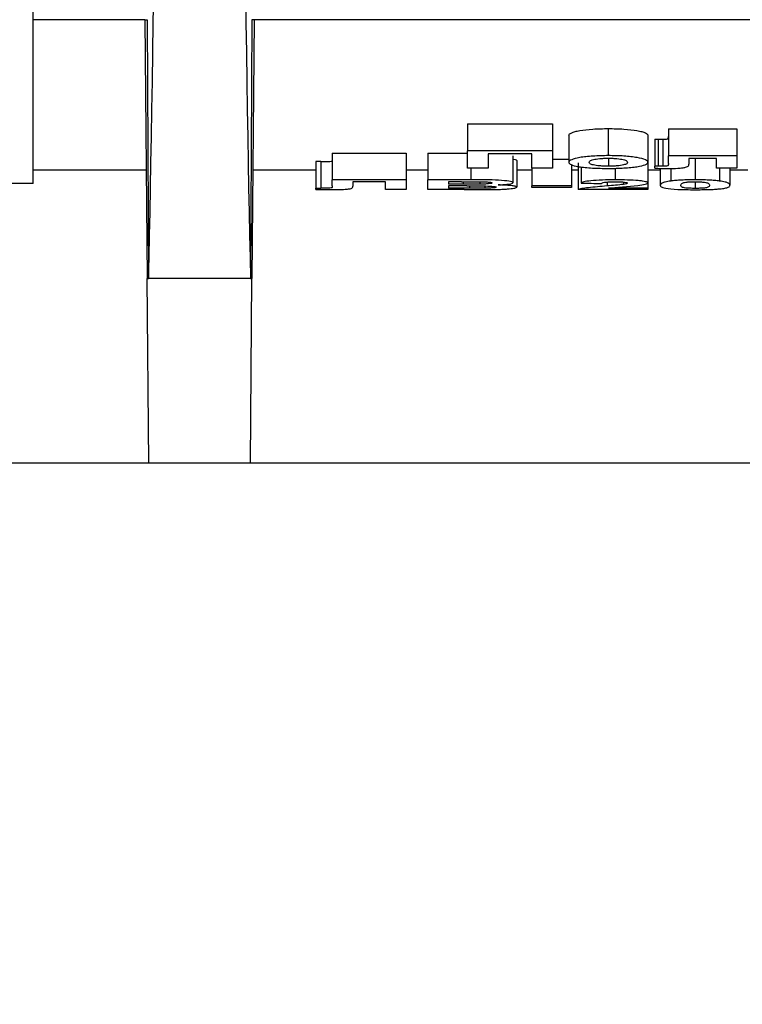
# Model space of a CAD drawing. Units: millimetres. Extents: x -828 to 5376, y -31 to 3696.
# Drawn here: x 1415 to 1469, y 2023 to 2097 of the extents above; entities that cross this region are included whole.
import ezdxf

# ---------------------------------------------------------------- set-up
doc = ezdxf.new("R2010")
doc.units = ezdxf.units.MM
doc.header["$LTSCALE"] = 10
doc.layers.add('FORMAT', color=7, linetype='Continuous')
doc.styles.add('SLDTEXTSTYLE1', font='TXT', dxfattribs={"width": 0.7})
doc.dimstyles.new('SLDDIMSTYLE0', dxfattribs={"dimtxt": 35, "dimasz": 35, "dimexe": 0, "dimexo": 0.0625, "dimgap": 8.75, "dimtad": 2, "dimlfac": 0.5, "dimrnd": 1e-09, "dimzin": 12, "dimdsep": 46, "dimtxsty": 'SLDTEXTSTYLE1', "dimsah": 1, "dimcen": 0.09, "dimadec": 0, "dimazin": 3, "dimtfac": 1, "dimtdec": 3, "dimtofl": 0, "dimtmove": 0, "dimatfit": 3, "dimfxl": 0, "dimfrac": 2, "dimtolj": 1, "dimtzin": 12, "dimarcsym": 0})

# ---------------------------------------------------------------- blocks, each defined once
blk = doc.blocks.new('_D_1')
at = {"layer": 'FORMAT'}
for p, q in [((2416.134, 2096.719), (2416.134, 1948.943)), ((368.134, 2089.666), (368.134, 1948.943)), ((368.134, 1958.943), (2416.134, 1958.943))]:
    blk.add_line(p, q, dxfattribs=at)
for points in [[(368.134, 1958.943), (403.134, 1953.558), (403.134, 1964.327)], [(2416.134, 1958.943), (2381.134, 1964.327), (2381.134, 1953.558)]]:
    blk.add_solid(points, dxfattribs=at)
at = {"layer": 'FORMAT', "insert": (1204.189, 2004.06), "char_height": 35, "attachment_point": 1, "style": 'SLDTEXTSTYLE1'}
blk.add_mtext('1024', dxfattribs=at)

msp = doc.modelspace()

# ---------------------------------------------------------------- linework, layer by layer
at = {"color": 7, "linetype": 'Continuous', "lineweight": 25}
for p, q in [((1416.134, 2084.53), (1416.134, 2293.066)), ((1424.534, 2096.819), (1416.134, 2096.819)), ((1424.534, 2096.819), (1424.708, 2096.819)), ((1424.534, 2096.819), (1424.703, 2077.38)), ((1424.708, 2096.819), (1424.806, 2077.38)), ((1432.559, 2096.819), (1432.461, 2077.38)), ((1432.733, 2096.819), (1432.559, 2096.819)), ((1432.733, 2096.819), (1432.564, 2077.38)), ((1551.455, 2096.819), (1432.733, 2096.819)), ((1448.749, 2089.011), (1455.108, 2089.011)), ((1448.749, 2089.011), (1448.749, 2086.977)), ((1455.108, 2089.011), (1455.108, 2086.977)), ((1456.339, 2088.146), (1456.339, 2086.12)), ((1459.308, 2088.641), (1459.308, 2086.61)), ((1462.287, 2088.135), (1462.287, 2086.11)), ((1463.826, 2088.623), (1468.954, 2088.623)), ((1463.826, 2088.623), (1463.826, 2086.593)), ((1468.954, 2088.623), (1468.954, 2086.593)), ((1462.8, 2087.842), (1462.8, 2085.819)), ((1463.044, 2087.84), (1463.044, 2085.818)), ((1463.396, 2087.838), (1463.396, 2085.815)), ((1438.589, 2086.806), (1444.134, 2086.806)), ((1438.589, 2086.806), (1438.589, 2084.794)), ((1444.134, 2086.806), (1444.134, 2084.794)), ((1445.775, 2086.806), (1448.749, 2086.806)), ((1445.775, 2086.806), (1445.775, 2084.794)), ((1455.108, 2086.977), (1448.749, 2086.977)), ((1448.749, 2085.665), (1448.749, 2086.977)), ((1453.569, 2086.736), (1450.287, 2086.736)), ((1450.287, 2086.736), (1450.287, 2085.665)), ((1452.134, 2086.59), (1452.134, 2084.58)), ((1453.569, 2085.665), (1453.569, 2086.736)), ((1455.108, 2086.977), (1455.108, 2085.665)), ((1468.954, 2086.593), (1463.826, 2086.593)), ((1463.826, 2086.026), (1463.826, 2086.593)), ((1468.954, 2086.593), (1468.954, 2085.665)), ((1437.364, 2086.167), (1437.364, 2084.161)), ((1437.728, 2086.167), (1437.728, 2084.16)), ((1452.441, 2086.248), (1452.441, 2084.241)), ((1455.108, 2086.35), (1456.339, 2086.35)), ((1456.544, 2085.948), (1456.544, 2084.342)), ((1457.057, 2086.065), (1457.057, 2084.06)), ((1459.316, 2086.418), (1459.316, 2085.815)), ((1462.287, 2086.11), (1462.287, 2084.564)), ((1462.8, 2085.663), (1462.8, 2085.819)), ((1467.416, 2086.4), (1465.364, 2086.4)), ((1465.364, 2086.4), (1465.364, 2085.966)), ((1465.826, 2086.4), (1465.826, 2084.794)), ((1467.416, 2085.665), (1467.416, 2086.4)), ((1424.632, 2085.531), (1416.134, 2085.531)), ((1437.364, 2085.531), (1432.635, 2085.531)), ((1445.775, 2085.531), (1444.134, 2085.531)), ((1450.287, 2085.665), (1448.749, 2085.665)), ((1453.569, 2085.531), (1452.441, 2085.531)), ((1455.108, 2085.665), (1453.569, 2085.665)), ((1453.569, 2085.665), (1453.569, 2084.342)), ((1457.057, 2085.531), (1456.544, 2085.531)), ((1457.262, 2085.762), (1457.262, 2084.54)), ((1459.832, 2085.663), (1459.832, 2084.794)), ((1463.21, 2085.531), (1462.287, 2085.531)), ((1463.21, 2085.655), (1463.21, 2084.385)), ((1464.002, 2085.654), (1464.002, 2084.705)), ((1468.954, 2085.665), (1467.416, 2085.665)), ((1467.656, 2085.665), (1467.656, 2084.704)), ((1468.441, 2085.665), (1468.441, 2084.383)), ((1469.775, 2085.531), (1468.441, 2085.531)), ((1416.134, 2084.53), (1414.134, 2084.53)), ((1444.134, 2084.794), (1438.589, 2084.794)), ((1438.589, 2084.342), (1438.589, 2084.794)), ((1442.595, 2084.65), (1440.134, 2084.65)), ((1440.134, 2084.65), (1440.134, 2084.322)), ((1442.595, 2084.06), (1442.595, 2084.65)), ((1444.134, 2084.794), (1444.134, 2084.06)), ((1445.775, 2084.06), (1445.775, 2084.794)), ((1448.997, 2084.794), (1445.775, 2084.794)), ((1447.313, 2084.65), (1447.313, 2084.465)), ((1448.289, 2084.65), (1447.313, 2084.65)), ((1448.427, 2084.465), (1447.313, 2084.465)), ((1448.683, 2084.342), (1447.313, 2084.342)), ((1447.313, 2084.342), (1447.313, 2084.161)), ((1449.659, 2084.647), (1449.659, 2084.468)), ((1450.049, 2084.335), (1450.049, 2084.165)), ((1456.544, 2084.342), (1453.569, 2084.342)), ((1453.569, 2084.227), (1453.569, 2084.342)), ((1456.544, 2084.342), (1456.544, 2084.227)), ((1460.444, 2084.627), (1460.444, 2084.453)), ((1462.287, 2084.564), (1462.287, 2084.177)), ((1465.826, 2084.65), (1465.826, 2084.153)), ((1437.364, 2084.064), (1437.364, 2084.161)), ((1444.134, 2084.06), (1442.595, 2084.06)), ((1448.483, 2084.06), (1445.775, 2084.06)), ((1448.884, 2084.161), (1447.313, 2084.161)), ((1456.544, 2084.227), (1453.569, 2084.227)), ((1462.287, 2084.06), (1457.057, 2084.06)), ((1462.287, 2084.177), (1459.315, 2084.177)), ((1462.287, 2084.177), (1462.287, 2084.06)), ((1424.825, 2063.511), (1424.703, 2077.38)), ((1424.703, 2077.38), (1424.806, 2077.38)), ((1432.461, 2077.38), (1424.806, 2077.38)), ((1432.443, 2063.511), (1432.564, 2077.38)), ((1432.461, 2077.38), (1432.564, 2077.38)), ((1424.825, 2063.511), (1380.134, 2063.511)), ((1432.443, 2063.511), (1424.825, 2063.511)), ((1551.623, 2063.511), (1432.443, 2063.511))]:
    msp.add_line(p, q, dxfattribs=at)
at = {"color": 8, "linetype": 'Continuous', "lineweight": 25}
for p, q in [((1448.997, 2085.665), (1448.997, 2084.794)), ((1448.427, 2084.65), (1448.427, 2084.465)), ((1448.884, 2084.342), (1448.884, 2084.161)), ((1459.22, 2084.63), (1459.22, 2084.334))]:
    msp.add_line(p, q, dxfattribs=at)
at = {"color": 7, "linetype": 'Continuous', "lineweight": 25, "flags": 128}
msp.add_lwpolyline([(1437.728, 2086.167), (1437.524, 2086.167), (1437.364, 2086.167)], dxfattribs=at)
at = {"color": 7, "linetype": 'Continuous', "lineweight": 25}
for centre, major_axis, ratio, start_param, end_param in [((1424.118, 2294.497), (0, 231), 0.008727, 3.490044, 4.707023), ((1433.149, 2294.497), (0, 231), 0.008727, 1.576162, 2.793141), ((1438.677, 2293.511), (0, 210), 0.004717, 3.052594, 3.059089), ((1669.34, 2293.511), (2144.681, 0), 0.097917, 4.613341, 4.614062), ((2686.834, 2293.511), (15890, 0), 0.013216, 4.633675, 4.633698)]:
    msp.add_ellipse(centre, major_axis=major_axis, ratio=ratio, start_param=start_param, end_param=end_param, dxfattribs=at)
for points, knots in [([(1456.339, 2088.146), (1456.354, 2088.208), (1456.422, 2088.27), (1456.627, 2088.362), (1456.711, 2088.391), (1456.915, 2088.447), (1457.036, 2088.473), (1457.445, 2088.544), (1457.787, 2088.58), (1458.52, 2088.628), (1458.913, 2088.639), (1459.308, 2088.641)], [0, 0, 0, 0, 0.25, 0.25, 0.375, 0.375, 0.5, 0.5, 0.75, 0.75, 1, 1, 1, 1]), ([(1459.308, 2088.641), (1459.707, 2088.639), (1460.098, 2088.63), (1460.843, 2088.58), (1461.179, 2088.541), (1461.595, 2088.468), (1461.717, 2088.442), (1461.93, 2088.386), (1462.02, 2088.356), (1462.228, 2088.264), (1462.279, 2088.199), (1462.287, 2088.135)], [0, 0, 0, 0, 0.25, 0.25, 0.5, 0.5, 0.625, 0.625, 0.75, 0.75, 1, 1, 1, 1]), ([(1463.396, 2087.838), (1463.465, 2087.838), (1463.534, 2087.839), (1463.659, 2087.847), (1463.713, 2087.854), (1463.772, 2087.873), (1463.783, 2087.883), (1463.8, 2087.903), (1463.803, 2087.914), (1463.819, 2087.966), (1463.825, 2088.008), (1463.826, 2088.05)], [0, 0, 0, 0, 0.125, 0.125, 0.25, 0.25, 0.375, 0.375, 0.5, 0.5, 1, 1, 1, 1]), ([(1462.8, 2087.842), (1462.821, 2087.842), (1462.841, 2087.842), (1462.861, 2087.841), (1462.882, 2087.841), (1462.902, 2087.841), (1462.922, 2087.841), (1462.963, 2087.841), (1463.003, 2087.84), (1463.044, 2087.84)], [0, 0, 0, 0, 0.0000305429, 0.0000305429, 0.0000305429, 0.0000610337, 0.0000610337, 0.0000610337, 0.0001218377, 0.0001218377, 0.0001218377, 0.0001218377]), ([(1463.044, 2087.84), (1463.073, 2087.84), (1463.103, 2087.839), (1463.132, 2087.839), (1463.161, 2087.839), (1463.191, 2087.839), (1463.22, 2087.838), (1463.279, 2087.838), (1463.338, 2087.838), (1463.396, 2087.838)], [0, 0, 0, 0, 0.0000441272, 0.0000441272, 0.0000441272, 0.0000882551, 0.0000882551, 0.0000882551, 0.0001764896, 0.0001764896, 0.0001764896, 0.0001764896]), ([(1459.308, 2086.61), (1458.913, 2086.609), (1458.53, 2086.598), (1457.974, 2086.563), (1457.798, 2086.548), (1457.467, 2086.513), (1457.311, 2086.492), (1456.901, 2086.421), (1456.696, 2086.364), (1456.425, 2086.245), (1456.354, 2086.182), (1456.339, 2086.12)], [0, 0, 0, 0, 0.25, 0.25, 0.375, 0.375, 0.5, 0.5, 0.75, 0.75, 1, 1, 1, 1]), ([(1462.287, 2086.11), (1462.279, 2086.173), (1462.232, 2086.235), (1461.955, 2086.357), (1461.74, 2086.414), (1461.325, 2086.486), (1461.175, 2086.508), (1460.846, 2086.546), (1460.666, 2086.562), (1460.114, 2086.6), (1459.71, 2086.609), (1459.308, 2086.61)], [0, 0, 0, 0, 0.25, 0.25, 0.5, 0.5, 0.625, 0.625, 0.75, 0.75, 1, 1, 1, 1]), ([(1437.728, 2086.167), (1437.847, 2086.167), (1437.966, 2086.167), (1438.142, 2086.169), (1438.201, 2086.17), (1438.315, 2086.173), (1438.371, 2086.174), (1438.512, 2086.183), (1438.546, 2086.193), (1438.589, 2086.212), (1438.593, 2086.222), (1438.595, 2086.232)], [0, 0, 0, 0, 0.25, 0.25, 0.375, 0.375, 0.5, 0.5, 0.75, 0.75, 1, 1, 1, 1]), ([(1452.134, 2086.345), (1452.148, 2086.343), (1452.297, 2086.327), (1452.405, 2086.292), (1452.43, 2086.261), (1452.441, 2086.248)], [0, 0, 0, 0, 0.059412, 0.590568, 1, 1, 1, 1]), ([(1456.339, 2086.12), (1456.345, 2086.056), (1456.395, 2085.995), (1456.63, 2085.877), (1456.822, 2085.821), (1457.382, 2085.734), (1457.74, 2085.702), (1458.5, 2085.662), (1458.908, 2085.652), (1459.318, 2085.65)], [0, 0, 0, 0, 0.25, 0.25, 0.5, 0.5, 0.75, 0.75, 1, 1, 1, 1]), ([(1457.877, 2086.107), (1457.881, 2086.143), (1457.893, 2086.178), (1457.988, 2086.248), (1458.065, 2086.282), (1458.312, 2086.344), (1458.475, 2086.37), (1458.766, 2086.399), (1458.87, 2086.406), (1459.09, 2086.415), (1459.203, 2086.417), (1459.316, 2086.418)], [0, 0, 0, 0, 0.25, 0.25, 0.5, 0.5, 0.75, 0.75, 0.875, 0.875, 1, 1, 1, 1]), ([(1459.316, 2085.815), (1459.204, 2085.816), (1459.092, 2085.817), (1458.875, 2085.825), (1458.769, 2085.832), (1458.48, 2085.857), (1458.315, 2085.881), (1458.067, 2085.938), (1457.99, 2085.97), (1457.897, 2086.038), (1457.881, 2086.072), (1457.877, 2086.107)], [0, 0, 0, 0, 0.125, 0.125, 0.25, 0.25, 0.5, 0.5, 0.75, 0.75, 1, 1, 1, 1]), ([(1459.316, 2086.418), (1459.428, 2086.417), (1459.539, 2086.415), (1459.755, 2086.406), (1459.861, 2086.399), (1460.149, 2086.372), (1460.312, 2086.345), (1460.558, 2086.284), (1460.638, 2086.249), (1460.73, 2086.18), (1460.746, 2086.144), (1460.749, 2086.109)], [0, 0, 0, 0, 0.125, 0.125, 0.25, 0.25, 0.5, 0.5, 0.75, 0.75, 1, 1, 1, 1]), ([(1460.749, 2086.109), (1460.746, 2086.074), (1460.731, 2086.04), (1460.643, 2085.973), (1460.564, 2085.94), (1460.324, 2085.882), (1460.16, 2085.858), (1459.867, 2085.832), (1459.762, 2085.825), (1459.544, 2085.817), (1459.43, 2085.816), (1459.316, 2085.815)], [0, 0, 0, 0, 0.25, 0.25, 0.5, 0.5, 0.75, 0.75, 0.875, 0.875, 1, 1, 1, 1]), ([(1459.318, 2085.65), (1459.719, 2085.651), (1460.11, 2085.662), (1460.665, 2085.694), (1460.84, 2085.707), (1461.169, 2085.739), (1461.324, 2085.757), (1461.736, 2085.821), (1461.941, 2085.873), (1462.211, 2085.986), (1462.279, 2086.047), (1462.287, 2086.11)], [0, 0, 0, 0, 0.25, 0.25, 0.375, 0.375, 0.5, 0.5, 0.75, 0.75, 1, 1, 1, 1]), ([(1463.044, 2085.818), (1463.024, 2085.818), (1463.003, 2085.818), (1462.983, 2085.818), (1462.963, 2085.818), (1462.942, 2085.818), (1462.922, 2085.818), (1462.881, 2085.819), (1462.841, 2085.819), (1462.8, 2085.819)], [0, 0, 0, 0, 0.0000305184, 0.0000305184, 0.0000305184, 0.0000610369, 0.0000610369, 0.0000610369, 0.0001219279, 0.0001219279, 0.0001219279, 0.0001219279]), ([(1463.396, 2085.815), (1463.367, 2085.815), (1463.338, 2085.815), (1463.308, 2085.816), (1463.279, 2085.816), (1463.249, 2085.816), (1463.22, 2085.816), (1463.161, 2085.816), (1463.103, 2085.817), (1463.044, 2085.818)], [0, 0, 0, 0, 0.0000441283, 0.0000441283, 0.0000441283, 0.0000882566, 0.0000882566, 0.0000882566, 0.0001764826, 0.0001764826, 0.0001764826, 0.0001764826]), ([(1463.826, 2086.026), (1463.825, 2085.984), (1463.819, 2085.942), (1463.803, 2085.891), (1463.8, 2085.88), (1463.783, 2085.86), (1463.772, 2085.85), (1463.714, 2085.832), (1463.66, 2085.824), (1463.535, 2085.816), (1463.465, 2085.816), (1463.396, 2085.815)], [0, 0, 0, 0, 0.5, 0.5, 0.625, 0.625, 0.75, 0.75, 0.875, 0.875, 1, 1, 1, 1]), ([(1463.754, 2085.65), (1464.016, 2085.65), (1464.278, 2085.651), (1464.658, 2085.668), (1464.771, 2085.679), (1464.956, 2085.706), (1465.035, 2085.721), (1465.167, 2085.754), (1465.216, 2085.772), (1465.285, 2085.81), (1465.307, 2085.829), (1465.355, 2085.887), (1465.363, 2085.926), (1465.364, 2085.966)], [0, 0, 0, 0, 0.25, 0.25, 0.375, 0.375, 0.5, 0.5, 0.625, 0.625, 0.75, 0.75, 1, 1, 1, 1]), ([(1462.8, 2085.663), (1462.958, 2085.66), (1463.117, 2085.657), (1463.435, 2085.652), (1463.594, 2085.65), (1463.754, 2085.65)], [0, 0, 0, 0, 0.5, 0.5, 1, 1, 1, 1]), ([(1438.387, 2084.06), (1438.569, 2084.06), (1438.75, 2084.061), (1439.106, 2084.066), (1439.282, 2084.07), (1439.592, 2084.084), (1439.72, 2084.094), (1439.912, 2084.117), (1439.977, 2084.13), (1440.055, 2084.158), (1440.072, 2084.172), (1440.101, 2084.201), (1440.109, 2084.215), (1440.132, 2084.26), (1440.133, 2084.291), (1440.134, 2084.322)], [0, 0, 0, 0, 0.125, 0.125, 0.25, 0.25, 0.375, 0.375, 0.5, 0.5, 0.625, 0.625, 0.75, 0.75, 1, 1, 1, 1]), ([(1448.289, 2084.65), (1448.531, 2084.65), (1448.773, 2084.65), (1449.136, 2084.65), (1449.257, 2084.649), (1449.499, 2084.649), (1449.62, 2084.648), (1449.741, 2084.647)], [0, 0, 0, 0, 0.5, 0.5, 0.75, 0.75, 1, 1, 1, 1]), ([(1449.659, 2084.468), (1449.557, 2084.467), (1449.454, 2084.466), (1449.351, 2084.466), (1449.248, 2084.466), (1449.145, 2084.466), (1449.042, 2084.465), (1448.837, 2084.465), (1448.632, 2084.465), (1448.427, 2084.465)], [0, 0, 0, 0, 0.0001545644, 0.0001545644, 0.0001545644, 0.0003089941, 0.0003089941, 0.0003089941, 0.0006163547, 0.0006163547, 0.0006163547, 0.0006163547]), ([(1448.683, 2084.342), (1448.919, 2084.342), (1449.155, 2084.342), (1449.627, 2084.34), (1449.863, 2084.339), (1450.323, 2084.329), (1450.538, 2084.319), (1450.763, 2084.295), (1450.818, 2084.286), (1450.886, 2084.266), (1450.899, 2084.257), (1450.903, 2084.247)], [0, 0, 0, 0, 0.25, 0.25, 0.5, 0.5, 0.75, 0.75, 0.875, 0.875, 1, 1, 1, 1]), ([(1452.134, 2084.58), (1452.127, 2084.598), (1452.109, 2084.616), (1452.015, 2084.651), (1451.939, 2084.668), (1451.657, 2084.716), (1451.39, 2084.743), (1450.763, 2084.779), (1450.407, 2084.787), (1449.704, 2084.794), (1449.351, 2084.794), (1448.997, 2084.794)], [0, 0, 0, 0, 0.125, 0.125, 0.25, 0.25, 0.5, 0.5, 0.75, 0.75, 1, 1, 1, 1]), ([(1450.595, 2084.557), (1450.589, 2084.545), (1450.577, 2084.533), (1450.487, 2084.511), (1450.415, 2084.501), (1450.233, 2084.486), (1450.125, 2084.48), (1449.899, 2084.472), (1449.779, 2084.47), (1449.659, 2084.468)], [0, 0, 0, 0, 0.25, 0.25, 0.5, 0.5, 0.75, 0.75, 1, 1, 1, 1]), ([(1449.741, 2084.647), (1449.854, 2084.645), (1449.966, 2084.643), (1450.178, 2084.635), (1450.278, 2084.628), (1450.442, 2084.612), (1450.502, 2084.602), (1450.579, 2084.58), (1450.592, 2084.568), (1450.595, 2084.557)], [0, 0, 0, 0, 0.25, 0.25, 0.5, 0.5, 0.75, 0.75, 1, 1, 1, 1]), ([(1451.05, 2084.412), (1451.211, 2084.419), (1451.364, 2084.428), (1451.635, 2084.45), (1451.751, 2084.464), (1451.94, 2084.493), (1452.014, 2084.51), (1452.105, 2084.544), (1452.128, 2084.562), (1452.134, 2084.58)], [0, 0, 0, 0, 0.25, 0.25, 0.5, 0.5, 0.75, 0.75, 1, 1, 1, 1]), ([(1452.441, 2084.241), (1452.436, 2084.259), (1452.415, 2084.277), (1452.298, 2084.312), (1452.205, 2084.33), (1451.96, 2084.361), (1451.806, 2084.375), (1451.454, 2084.397), (1451.255, 2084.405), (1451.05, 2084.412)], [0, 0, 0, 0, 0.25, 0.25, 0.5, 0.5, 0.75, 0.75, 1, 1, 1, 1]), ([(1459.22, 2084.334), (1458.723, 2084.292), (1458.23, 2084.25), (1457.608, 2084.183), (1457.442, 2084.159), (1457.189, 2084.11), (1457.103, 2084.085), (1457.057, 2084.06)], [0, 0, 0, 0, 0.5, 0.5, 0.75, 0.75, 1, 1, 1, 1]), ([(1459.832, 2084.794), (1459.501, 2084.793), (1459.177, 2084.788), (1458.549, 2084.766), (1458.249, 2084.748), (1457.765, 2084.7), (1457.592, 2084.669), (1457.363, 2084.606), (1457.301, 2084.572), (1457.262, 2084.54)], [0, 0, 0, 0, 0.25, 0.25, 0.5, 0.5, 0.75, 0.75, 1, 1, 1, 1]), ([(1458.8, 2084.525), (1458.81, 2084.54), (1458.827, 2084.554), (1458.894, 2084.583), (1458.944, 2084.598), (1459.111, 2084.624), (1459.228, 2084.634), (1459.497, 2084.647), (1459.65, 2084.649), (1459.8, 2084.65)], [0, 0, 0, 0, 0.25, 0.25, 0.5, 0.5, 0.75, 0.75, 1, 1, 1, 1]), ([(1460.444, 2084.453), (1460.272, 2084.43), (1460.063, 2084.41), (1459.648, 2084.371), (1459.434, 2084.353), (1459.22, 2084.334)], [0, 0, 0, 0, 0.5, 0.5, 1, 1, 1, 1]), ([(1459.8, 2084.65), (1459.934, 2084.649), (1460.067, 2084.648), (1460.319, 2084.638), (1460.432, 2084.63), (1460.605, 2084.609), (1460.666, 2084.596), (1460.735, 2084.57), (1460.744, 2084.556), (1460.749, 2084.543)], [0, 0, 0, 0, 0.25, 0.25, 0.5, 0.5, 0.75, 0.75, 1, 1, 1, 1]), ([(1462.287, 2084.564), (1462.282, 2084.595), (1462.217, 2084.626), (1462.031, 2084.67), (1461.956, 2084.684), (1461.775, 2084.71), (1461.669, 2084.722), (1461.321, 2084.755), (1461.038, 2084.77), (1460.451, 2084.789), (1460.141, 2084.793), (1459.832, 2084.794)], [0, 0, 0, 0, 0.25, 0.25, 0.375, 0.375, 0.5, 0.5, 0.75, 0.75, 1, 1, 1, 1]), ([(1460.749, 2084.543), (1460.741, 2084.527), (1460.718, 2084.51), (1460.609, 2084.48), (1460.53, 2084.466), (1460.444, 2084.453)], [0, 0, 0, 0, 0.5, 0.5, 1, 1, 1, 1]), ([(1461.512, 2084.372), (1461.731, 2084.398), (1461.936, 2084.427), (1462.146, 2084.475), (1462.201, 2084.492), (1462.27, 2084.527), (1462.283, 2084.545), (1462.287, 2084.564)], [0, 0, 0, 0, 0.5, 0.5, 0.75, 0.75, 1, 1, 1, 1]), ([(1464.002, 2084.705), (1463.828, 2084.681), (1463.691, 2084.655), (1463.484, 2084.601), (1463.411, 2084.573), (1463.244, 2084.491), (1463.214, 2084.437), (1463.21, 2084.385)], [0, 0, 0, 0, 0.25, 0.25, 0.5, 0.5, 1, 1, 1, 1]), ([(1463.21, 2084.385), (1463.214, 2084.343), (1463.227, 2084.303), (1463.344, 2084.226), (1463.447, 2084.19), (1463.818, 2084.124), (1464.129, 2084.097), (1464.707, 2084.07), (1464.923, 2084.063), (1465.365, 2084.055), (1465.595, 2084.053), (1465.826, 2084.053)], [0, 0, 0, 0, 0.25, 0.25, 0.5, 0.5, 0.75, 0.75, 0.875, 0.875, 1, 1, 1, 1]), ([(1465.826, 2084.794), (1465.653, 2084.793), (1465.481, 2084.792), (1465.143, 2084.786), (1464.975, 2084.78), (1464.658, 2084.765), (1464.51, 2084.756), (1464.236, 2084.733), (1464.115, 2084.719), (1464.002, 2084.705)], [0, 0, 0, 0, 0.25, 0.25, 0.5, 0.5, 0.75, 0.75, 1, 1, 1, 1]), ([(1464.749, 2084.383), (1464.751, 2084.413), (1464.755, 2084.444), (1464.799, 2084.506), (1464.835, 2084.538), (1464.92, 2084.569)], [0, 0, 0, 0, 0.5, 0.5, 1, 1, 1, 1]), ([(1465.826, 2084.153), (1465.758, 2084.153), (1465.691, 2084.153), (1465.56, 2084.155), (1465.496, 2084.157), (1465.31, 2084.164), (1465.203, 2084.171), (1465.049, 2084.189), (1464.994, 2084.199), (1464.902, 2084.22), (1464.867, 2084.231), (1464.799, 2084.264), (1464.777, 2084.287), (1464.753, 2084.334), (1464.749, 2084.359), (1464.749, 2084.383)], [0, 0, 0, 0, 0.0625, 0.0625, 0.125, 0.125, 0.25, 0.25, 0.375, 0.375, 0.5, 0.5, 0.75, 0.75, 1, 1, 1, 1]), ([(1464.92, 2084.569), (1464.954, 2084.58), (1464.99, 2084.59), (1465.086, 2084.61), (1465.147, 2084.619), (1465.306, 2084.635), (1465.402, 2084.64), (1465.609, 2084.648), (1465.717, 2084.65), (1465.826, 2084.65)], [0, 0, 0, 0, 0.25, 0.25, 0.5, 0.5, 0.75, 0.75, 1, 1, 1, 1]), ([(1467.656, 2084.704), (1467.543, 2084.718), (1467.422, 2084.731), (1467.155, 2084.755), (1467.003, 2084.765), (1466.685, 2084.78), (1466.519, 2084.785), (1466.177, 2084.792), (1466.001, 2084.793), (1465.826, 2084.794)], [0, 0, 0, 0, 0.25, 0.25, 0.5, 0.5, 0.75, 0.75, 1, 1, 1, 1]), ([(1465.826, 2084.65), (1465.894, 2084.65), (1465.962, 2084.649), (1466.093, 2084.646), (1466.157, 2084.644), (1466.343, 2084.635), (1466.449, 2084.625), (1466.601, 2084.602), (1466.658, 2084.59), (1466.749, 2084.564), (1466.782, 2084.551), (1466.855, 2084.511), (1466.871, 2084.485), (1466.899, 2084.433), (1466.901, 2084.408), (1466.903, 2084.383)], [0, 0, 0, 0, 0.0625, 0.0625, 0.125, 0.125, 0.25, 0.25, 0.375, 0.375, 0.5, 0.5, 0.75, 0.75, 1, 1, 1, 1]), ([(1466.903, 2084.383), (1466.901, 2084.354), (1466.896, 2084.325), (1466.853, 2084.269), (1466.816, 2084.242), (1466.731, 2084.216)], [0, 0, 0, 0, 0.5, 0.5, 1, 1, 1, 1]), ([(1467.65, 2084.113), (1467.824, 2084.13), (1467.962, 2084.149), (1468.168, 2084.19), (1468.24, 2084.213), (1468.411, 2084.282), (1468.438, 2084.332), (1468.441, 2084.383)], [0, 0, 0, 0, 0.25, 0.25, 0.5, 0.5, 1, 1, 1, 1]), ([(1468.441, 2084.383), (1468.438, 2084.435), (1468.417, 2084.489), (1468.255, 2084.572), (1468.179, 2084.6), (1467.968, 2084.654), (1467.83, 2084.68), (1467.656, 2084.704)], [0, 0, 0, 0, 0.5, 0.5, 0.75, 0.75, 1, 1, 1, 1]), ([(1437.364, 2084.064), (1437.449, 2084.064), (1437.535, 2084.063), (1437.62, 2084.063), (1437.705, 2084.062), (1437.79, 2084.062), (1437.875, 2084.061), (1438.046, 2084.061), (1438.216, 2084.06), (1438.387, 2084.06)], [0, 0, 0, 0, 0.0001280563, 0.0001280563, 0.0001280563, 0.0002561134, 0.0002561134, 0.0002561134, 0.0005120916, 0.0005120916, 0.0005120916, 0.0005120916]), ([(1438.595, 2084.225), (1438.593, 2084.215), (1438.589, 2084.206), (1438.546, 2084.187), (1438.511, 2084.177), (1438.369, 2084.168), (1438.312, 2084.166), (1438.198, 2084.164), (1438.14, 2084.163), (1437.966, 2084.161), (1437.847, 2084.161), (1437.728, 2084.16)], [0, 0, 0, 0, 0.25, 0.25, 0.5, 0.5, 0.625, 0.625, 0.75, 0.75, 1, 1, 1, 1]), ([(1448.483, 2084.06), (1448.806, 2084.06), (1449.13, 2084.06), (1449.776, 2084.061), (1450.1, 2084.062), (1450.422, 2084.064)], [0, 0, 0, 0, 0.5, 0.5, 1, 1, 1, 1]), ([(1450.049, 2084.165), (1449.952, 2084.164), (1449.854, 2084.163), (1449.757, 2084.162), (1449.659, 2084.162), (1449.562, 2084.162), (1449.464, 2084.161), (1449.27, 2084.161), (1449.077, 2084.161), (1448.884, 2084.161)], [0, 0, 0, 0, 0.0001467673, 0.0001467673, 0.0001467673, 0.0002932808, 0.0002932808, 0.0002932808, 0.0005832607, 0.0005832607, 0.0005832607, 0.0005832607]), ([(1450.903, 2084.247), (1450.899, 2084.237), (1450.889, 2084.227), (1450.818, 2084.208), (1450.76, 2084.199), (1450.598, 2084.184), (1450.5, 2084.178), (1450.285, 2084.17), (1450.168, 2084.167), (1450.049, 2084.165)], [0, 0, 0, 0, 0.25, 0.25, 0.5, 0.5, 0.75, 0.75, 1, 1, 1, 1]), ([(1450.422, 2084.064), (1450.56, 2084.065), (1450.698, 2084.067), (1450.965, 2084.072), (1451.094, 2084.075), (1451.346, 2084.084), (1451.467, 2084.09), (1451.686, 2084.102), (1451.786, 2084.11), (1452.06, 2084.134), (1452.199, 2084.153), (1452.389, 2084.195), (1452.431, 2084.218), (1452.441, 2084.241)], [0, 0, 0, 0, 0.125, 0.125, 0.25, 0.25, 0.375, 0.375, 0.5, 0.5, 0.75, 0.75, 1, 1, 1, 1]), ([(1466.731, 2084.216), (1466.698, 2084.207), (1466.662, 2084.199), (1466.566, 2084.183), (1466.504, 2084.176), (1466.345, 2084.164), (1466.249, 2084.16), (1466.043, 2084.154), (1465.935, 2084.153), (1465.826, 2084.153)], [0, 0, 0, 0, 0.25, 0.25, 0.5, 0.5, 0.75, 0.75, 1, 1, 1, 1]), ([(1465.826, 2084.053), (1465.999, 2084.053), (1466.17, 2084.054), (1466.508, 2084.058), (1466.676, 2084.061), (1466.993, 2084.071), (1467.142, 2084.077), (1467.415, 2084.093), (1467.537, 2084.103), (1467.65, 2084.113)], [0, 0, 0, 0, 0.25, 0.25, 0.5, 0.5, 0.75, 0.75, 1, 1, 1, 1])]:
    msp.add_open_spline(points, degree=3, knots=knots, dxfattribs=at)
msp.add_open_spline([(1459.315, 2084.177), (1459.874, 2084.25), (1460.853, 2084.296), (1461.512, 2084.372)], degree=3, dxfattribs=at)

# ---------------------------------------------------------------- dimensions: what is measured, and where the dimension line sits
at = {"layer": 'FORMAT'}
dim = msp.add_linear_dim(base=(2416.134, 1958.943), p1=(368.134, 2089.766), p2=(2416.134, 2096.819), dimstyle='SLDDIMSTYLE0', dxfattribs=at)
dim.commit()
dim.dimension.update_dxf_attribs({"geometry": '_D_1', "text_midpoint": (1245.265, 1958.943), "dimtype": 160})

doc.saveas('drawing.dxf')
